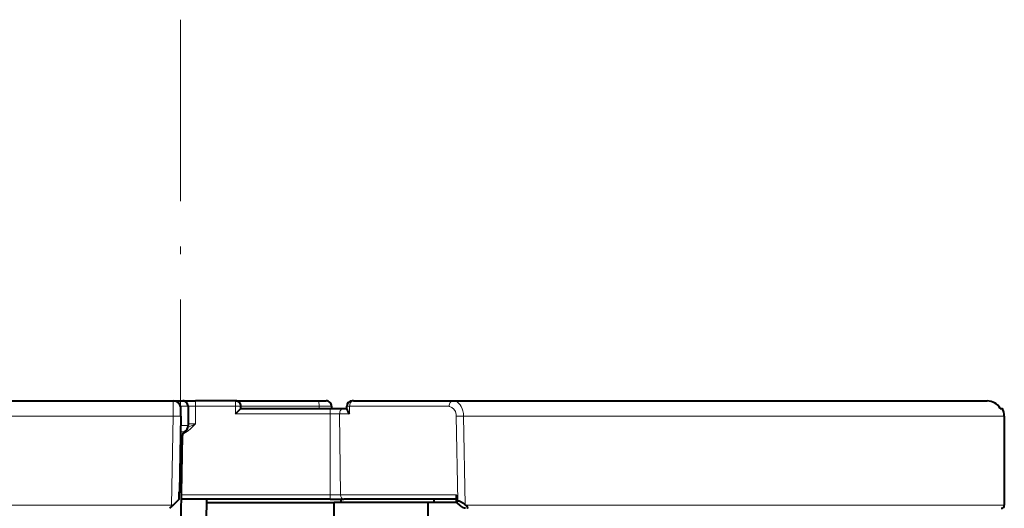
# Model space of a CAD drawing. Extents: x 36 to 821, y 39 to 573.
# Drawn here: x 258 to 323, y 482 to 514 of the extents above; entities that cross this region are included whole.
import ezdxf

# ---------------------------------------------------------------- set-up
doc = ezdxf.new("R2010")
doc.units = 0
doc.linetypes.add('DASHDOT', pattern=[18.5, 12, -3, 0.5, -3])

msp = doc.modelspace()

# ---------------------------------------------------------------- linework, layer by layer
at = {"color": 7, "linetype": 'DASHDOT', "lineweight": 13}
msp.add_line((268.728699, 513.974854), (268.728699, 421.560608), dxfattribs=at)
at = {"color": 7, "lineweight": 40}
for p, q in [((215.367676, 488.776703), (268.254822, 488.776703)), ((268.254822, 488.776703), (268.875153, 488.776703)), ((268.875, 488.776703), (269.728699, 488.776703)), ((272.375153, 488.776703), (269.728699, 488.776703)), ((272.375214, 488.776703), (277.840973, 488.776703)), ((277.840973, 488.776703), (278.375153, 488.776703)), ((280.167908, 488.776703), (280.082275, 488.776703)), ((280.167908, 488.776703), (286.752747, 488.776703)), ((284.592712, 488.776703), (288.970917, 488.776703)), ((286.752747, 488.776703), (322.089752, 488.776703)), ((304.789612, 488.776703), (311.588593, 488.776703)), ((310.539612, 488.776703), (314.917816, 488.776703)), ((314.917908, 488.776703), (316.167816, 488.776703)), ((268.746002, 487.767975), (268.75473, 488.267975)), ((269.228699, 488.423157), (269.228699, 487.148468)), ((272.728699, 488.276703), (272.728699, 488.423157)), ((272.728699, 488.276703), (278.622101, 488.276703)), ((278.622101, 488.276703), (279.507355, 488.276703)), ((278.728699, 488.423157), (278.728699, 488.276703)), ((279.507355, 488.276703), (279.728699, 488.276703)), ((279.728699, 488.235657), (279.728699, 488.423157)), ((322.957214, 488.276703), (323.094727, 488.276703)), ((268.746002, 487.767975), (268.658722, 482.767975)), ((323.228699, 487.776703), (323.228699, 481.876709)), ((268.733856, 479.071472), (268.86319, 486.481934)), ((268.639618, 482.287598), (268.648987, 482.725677)), ((268.648987, 482.725677), (268.647675, 482.768158)), ((268.636841, 482.284851), (268.193359, 481.84137)), ((268.636871, 482.284851), (268.639618, 482.287598)), ((278.622101, 482.276703), (268.789795, 482.276703)), ((270.358704, 475.850708), (270.466919, 482.05069)), ((270.466919, 482.05069), (270.470856, 482.276703)), ((270.466919, 482.05069), (278.903503, 482.05069)), ((278.622101, 482.276703), (279.537689, 482.276703)), ((278.858704, 475.850708), (278.903503, 482.05069)), ((285.126068, 482.05069), (278.903503, 482.05069)), ((279.365784, 482.05069), (279.367432, 482.276703)), ((286.964569, 482.276703), (279.537689, 482.276703)), ((285.081238, 475.850708), (285.126068, 482.05069)), ((287.023865, 482.05069), (285.126068, 482.05069)), ((285.505493, 482.05069), (285.507141, 482.276703)), ((286.95929, 482.442719), (286.968658, 482.147858)), ((287.073914, 482.176636), (286.99704, 482.176636)), ((287.216187, 481.873199), (287.0383, 482.036621)), ((268.028717, 481.676697), (268.193359, 481.84137)), ((268.137695, 481.876709), (268.193359, 481.84137)), ((287.567108, 481.911896), (287.604767, 481.876709))]:
    msp.add_line(p, q, dxfattribs=at)
at = {"color": 7, "lineweight": 13}
for p, q in [((269.728699, 488.776703), (269.728699, 488.420074)), ((272.375153, 488.420074), (272.375153, 488.776703)), ((268.73288, 488.423157), (269.228699, 488.423157)), ((269.228699, 488.420471), (269.728699, 488.420074)), ((269.728699, 488.420074), (269.728699, 487.267975)), ((272.375153, 488.420074), (269.728699, 488.420074)), ((272.375153, 487.920074), (272.375153, 488.420074)), ((272.375153, 487.920074), (278.622101, 487.920074)), ((272.72876, 488.423157), (277.902344, 488.423157)), ((277.902344, 488.423157), (277.902344, 488.276703)), ((277.902344, 488.423157), (278.728699, 488.423157)), ((278.622101, 488.276703), (278.622101, 487.920074)), ((278.622101, 487.920074), (279.259552, 487.920074)), ((278.622101, 482.571472), (278.622101, 487.920074)), ((279.259552, 487.920074), (279.920074, 487.920074)), ((279.325562, 482.571472), (279.259552, 487.920074)), ((279.728699, 488.423157), (279.735291, 488.424957)), ((279.920074, 488.420074), (279.735291, 488.424957)), ((279.920074, 487.920074), (279.920074, 488.420074)), ((279.920074, 488.420074), (286.504944, 488.420074)), ((214.228714, 487.776703), (268.241608, 487.776703)), ((268.137695, 481.876709), (268.241608, 487.776703)), ((268.746002, 487.767975), (268.241608, 487.776703)), ((269.213684, 487.026733), (269.728699, 487.267975)), ((269.728699, 487.267975), (269.228699, 487.269135)), ((286.972595, 487.768616), (287.460785, 487.776703)), ((287.073914, 482.176636), (286.972595, 487.768585)), ((287.460785, 487.776703), (323.228699, 487.776703)), ((287.567108, 481.911896), (287.460785, 487.776703)), ((268.727692, 486.728607), (269.000244, 486.728607)), ((268.733856, 487.148468), (269.228699, 487.148468)), ((268.723114, 486.481934), (268.86319, 486.481934)), ((268.636841, 482.284851), (268.647675, 482.768158)), ((268.658722, 482.767975), (268.647675, 482.768158)), ((278.622101, 482.571472), (268.794952, 482.571472)), ((278.622101, 482.571472), (279.325562, 482.571472)), ((278.622101, 482.571472), (278.622101, 482.276703)), ((286.984497, 482.571472), (279.325562, 482.571472)), ((286.984497, 482.571472), (286.99704, 482.176636)), ((214.228714, 481.876709), (268.137695, 481.876709)), ((287.604767, 481.876709), (323.228699, 481.876709))]:
    msp.add_line(p, q, dxfattribs=at)
for points in [[(287.460785, 487.776703), (287.448425, 487.947327), (287.416382, 488.113068), (287.368744, 488.260742), (287.305084, 488.396179), (287.227997, 488.513977), (287.138428, 488.613068), (287.046051, 488.685699), (286.946899, 488.737915), (286.752747, 488.776703)], [(286.972626, 487.768585), (286.962769, 487.886536), (286.913574, 488.064453), (286.823578, 488.22226), (286.687653, 488.349915), (286.525635, 488.416626), (286.504944, 488.420074)], [(268.884186, 486.586426), (269.064728, 486.680542), (269.173431, 486.751984), (269.361053, 486.901062), (269.638916, 487.172607), (269.728699, 487.267975)]]:
    msp.add_lwpolyline(points, dxfattribs=at)
at = {"color": 7, "lineweight": 40}
for points in [[(279.728699, 488.235657), (279.745789, 488.165314), (279.790497, 488.081299), (279.920074, 487.920074)], [(287.0383, 482.036621), (286.978455, 482.113495), (286.968658, 482.147858)], [(287.073914, 482.176636), (287.156494, 482.164886), (287.250793, 482.13092), (287.456635, 482.00531), (287.567108, 481.911896)], [(287.582367, 481.676697), (287.526428, 481.68576), (287.455994, 481.712158), (287.25708, 481.83786), (287.216187, 481.873199)], [(287.604767, 481.876709), (287.66452, 481.813293), (287.702393, 481.755615), (287.711395, 481.73114), (287.713287, 481.710663), (287.70816, 481.694794), (287.696411, 481.683838), (287.662842, 481.676697)]]:
    msp.add_lwpolyline(points, dxfattribs=at)
at = {"color": 7, "lineweight": 13}
for centre, radius, start, end in [((334.00119, 487.486908), 65.759624, 178.876125, 179.747493), ((280.08432, 488.428192), 0.348777, 90.337953, 180.531179), ((322.090118, 487.774658), 1.001996, 30.069126, 90.020759), ((272.473969, 500.73053), 12.310474, 269.540148, 271.185787)]:
    msp.add_arc(centre, radius, start, end, dxfattribs=at)
at = {"color": 7, "lineweight": 40}
for centre, radius, start, end in [((268.254822, 488.276703), 0.5, 359.000005, 89.999996), ((268.875153, 488.423157), 0.353553, 0.000002, 90.000003), ((272.375153, 488.423157), 0.353553, 360, 90.000003), ((278.375153, 488.423157), 0.353553, 360, 90.000003), ((280.082275, 488.423157), 0.353553, 90.000003, 179.999995), ((322.090302, 487.773651), 1.003009, 30.125557, 90.031934), ((322.090332, 487.773651), 1.002996, 30.125437, 90.032699), ((253.710587, 506.820679), 26.562854, 314.63999, 315.723196), ((322.228699, 487.776703), 1, 360, 30.000001), ((269.163147, 486.476685), 0.3, 122.892343, 178.999997), ((268.728699, 487.148468), 0.5, 302.892338, 0), ((268.158813, 482.776703), 0.5, 347.995847, 359), ((287.302185, 482.440979), 0.343169, 157.670163, 179.707277), ((286.993744, 482.151459), 0.025159, 82.54203, 188.157604), ((323.028717, 481.876709), 0.2, 269.999997, 0)]:
    msp.add_arc(centre, radius, start, end, dxfattribs=at)
at = {"color": 7, "lineweight": 13}
for centre, major_axis, ratio, start_param, end_param in [((277.840973, 488.423157), (0, 0.353577), 0.173648, 4.71238898, 6.283185307), ((280.167908, 488.426208), (0, 0.350525), 0.707107, 0, 1.588249619), ((286.752747, 488.426208), (0, 0.350525), 0.707107, 0, 1.588249619), ((279.507355, 487.926208), (0, 0.350525), 0.707107, 0, 1.588249619), ((279.537689, 482.576691), (0, 0.299988), 0.707107, 1.588249619, 3.141592654)]:
    msp.add_ellipse(centre, major_axis=major_axis, ratio=ratio, start_param=start_param, end_param=end_param, dxfattribs=at)

doc.saveas('drawing.dxf')
